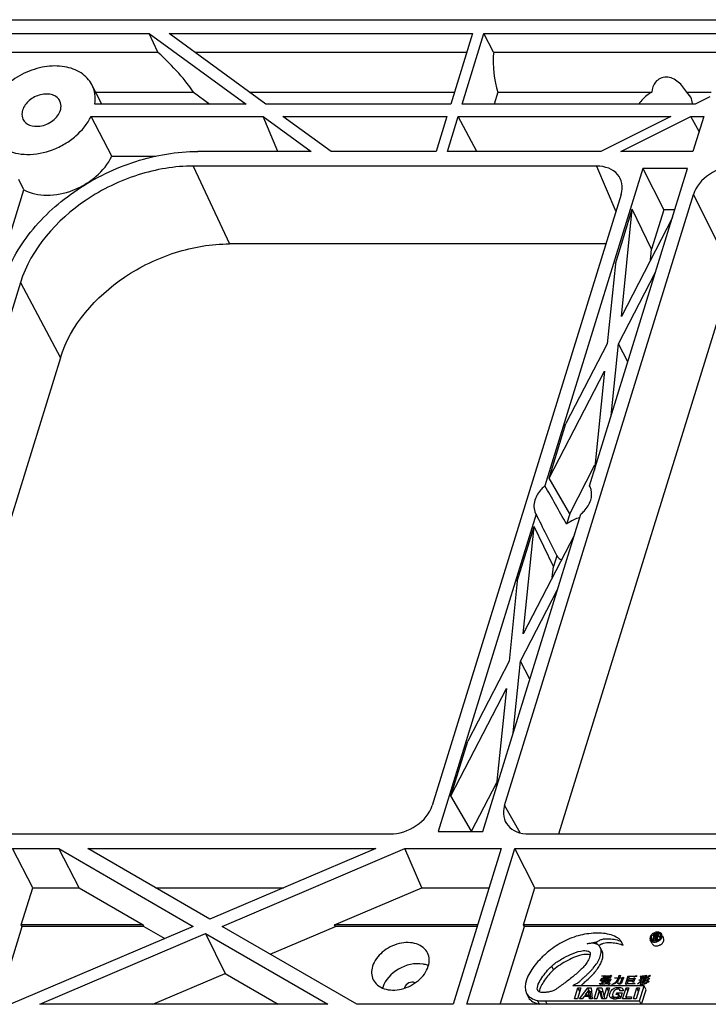
# Model space of a CAD drawing. Units: millimetres. Extents: x 3449 to 3964, y 62 to 426.
# Drawn here: x 3639 to 3667, y 116 to 157 of the extents above; entities that cross this region are included whole.
import ezdxf

# ---------------------------------------------------------------- set-up
doc = ezdxf.new("R2010")
doc.units = ezdxf.units.MM
doc.header["$LTSCALE"] = 32.67
doc.layers.get('0').update_dxf_attribs({"linetype": 'CONTINUOUS'})
doc.layers.add('02___PRT_ALL_AXES', color=7, linetype='CONTINUOUS')
doc.layers.add('03___PRT_ALL_CURVES', color=7, linetype='CONTINUOUS')

# ---------------------------------------------------------------- blocks, each defined once
blk = doc.blocks.new('78466')
at = {"color": 7, "linetype": 'Continuous'}
for p, q in [((4298.591, 108.092), (4386.586, 108.092)), ((4299.081, 107.528), (4307.657, 107.528)), ((4308.012, 106.745), (4307.657, 107.528)), ((4307.657, 107.528), (4311.652, 104.612)), ((4312.473, 104.612), (4308.478, 107.528)), ((4308.478, 107.528), (4320.994, 107.528)), ((4320.994, 107.528), (4320.093, 104.612)), ((4320.564, 104.612), (4321.465, 107.528)), ((4321.859, 106.745), (4321.465, 107.528)), ((4321.465, 107.528), (4331.592, 107.528)), ((4299.474, 106.745), (4308.012, 106.745)), ((4309.55, 106.745), (4320.752, 106.745)), ((4321.859, 106.745), (4331.35, 106.745)), ((4305.704, 104.612), (4305.287, 105.41)), ((4305.447, 105.104), (4309.477, 105.104)), ((4309.477, 105.104), (4310.151, 104.612)), ((4311.8, 105.104), (4320.245, 105.104)), ((4322.045, 105.104), (4321.893, 104.612)), ((4322.045, 105.104), (4328.398, 105.104)), ((4330.003, 104.89), (4329.836, 105.104)), ((4329.836, 105.104), (4330.843, 105.104)), ((4330.783, 104.912), (4330.187, 104.612)), ((4311.652, 104.612), (4305.413, 104.612)), ((4320.093, 104.612), (4312.473, 104.612)), ((4330.187, 104.612), (4320.564, 104.612)), ((4306.107, 102.455), (4305.256, 104.103)), ((4305.256, 104.103), (4312.35, 104.103)), ((4312.963, 102.654), (4312.35, 104.103)), ((4312.35, 104.103), (4314.336, 102.654)), ((4315.157, 102.654), (4313.171, 104.103)), ((4313.171, 104.103), (4319.936, 104.103)), ((4319.936, 104.103), (4319.488, 102.654)), ((4319.959, 102.654), (4320.407, 104.103)), ((4321.174, 102.654), (4320.407, 104.103)), ((4320.407, 104.103), (4329.175, 104.103)), ((4329.175, 104.103), (4326.294, 102.654)), ((4327.115, 102.654), (4329.996, 104.103)), ((4330.342, 103.483), (4329.996, 104.103)), ((4329.996, 104.103), (4330.533, 104.103)), ((4330.533, 104.103), (4330.085, 102.654)), ((4306.107, 102.455), (4307.922, 102.455)), ((4314.336, 102.654), (4309.661, 102.654)), ((4319.488, 102.654), (4315.157, 102.654)), ((4326.294, 102.654), (4319.959, 102.654)), ((4330.085, 102.654), (4327.115, 102.654)), ((4309.475, 102.051), (4310.968, 98.84)), ((4326.106, 102.051), (4309.475, 102.051)), ((4326.106, 102.051), (4326.908, 100.176)), ((4328.025, 101.949), (4328.881, 100.247)), ((4329.868, 101.949), (4328.025, 101.949)), ((4302.484, 101.067), (4302.279, 101.503)), ((4301.333, 97.342), (4302.484, 101.067)), ((4327.124, 100.876), (4319.332, 75.663)), ((4322.315, 75.663), (4330.107, 100.876)), ((4331.721, 97.666), (4330.107, 100.876)), ((4326.888, 98.016), (4327.585, 100.271)), ((4327.135, 95.846), (4327.585, 100.271)), ((4328.379, 98.623), (4327.585, 100.271)), ((4328.881, 100.247), (4328.379, 98.623)), ((4329.342, 100.247), (4328.881, 100.247)), ((4329.244, 99.929), (4327.135, 95.846)), ((4326.495, 98.84), (4310.968, 98.84)), ((4328.333, 98.165), (4328.379, 98.623)), ((4326.888, 98.016), (4326.553, 94.718)), ((4324.558, 74.488), (4331.721, 97.666)), ((4327.021, 94.718), (4328.547, 97.673)), ((4302.344, 97.249), (4296.794, 79.291)), ((4302.344, 97.249), (4303.99, 94.14)), ((4326.553, 94.718), (4324.85, 91.421)), ((4326.72, 91.763), (4327.021, 94.718)), ((4327.404, 93.977), (4327.021, 94.718)), ((4303.99, 94.14), (4298.44, 76.183)), ((4324.153, 89.166), (4326.438, 93.591)), ((4326.438, 93.591), (4326.023, 89.508)), ((4324.153, 89.166), (4324.85, 91.421)), ((4325.005, 87.706), (4326.045, 89.718)), ((4325.005, 87.706), (4324.153, 89.166)), ((4322.841, 84.917), (4323.538, 87.172)), ((4323.088, 82.747), (4323.538, 87.172)), ((4324.331, 85.524), (4323.538, 87.172)), ((4325.196, 86.83), (4323.088, 82.747)), ((4324.285, 85.066), (4324.331, 85.524)), ((4322.841, 84.917), (4322.505, 81.62)), ((4322.973, 81.62), (4324.499, 84.575)), ((4322.505, 81.62), (4320.803, 78.322)), ((4322.672, 78.665), (4322.973, 81.62)), ((4323.356, 80.878), (4322.973, 81.62)), ((4320.106, 76.067), (4322.391, 80.492)), ((4322.391, 80.492), (4321.975, 76.409)), ((4320.106, 76.067), (4320.803, 78.322)), ((4320.958, 74.607), (4321.997, 76.619)), ((4320.958, 74.607), (4320.106, 76.067)), ((4322.315, 75.663), (4322.94, 74.544)), ((4300.957, 74.488), (4317.588, 74.488)), ((4319.571, 74.591), (4321.413, 74.591)), ((4323.333, 74.488), (4341.075, 74.488)), ((4302.848, 72.266), (4302.02, 73.886)), ((4302.02, 73.886), (4303.923, 73.886)), ((4304.761, 72.266), (4303.923, 73.886)), ((4303.923, 73.886), (4309.471, 70.674)), ((4310.161, 70.968), (4305.12, 73.886)), ((4305.12, 73.886), (4317.005, 73.886)), ((4317.005, 73.886), (4310.161, 70.968)), ((4310.669, 70.674), (4318.202, 73.886)), ((4318.898, 72.266), (4318.202, 73.886)), ((4318.202, 73.886), (4322.181, 73.886)), ((4322.181, 73.886), (4320.196, 67.463)), ((4320.759, 67.463), (4322.744, 73.886)), ((4323.572, 72.266), (4322.744, 73.886)), ((4322.744, 73.886), (4341.293, 73.886)), ((4302.375, 70.734), (4302.848, 72.266)), ((4302.848, 72.266), (4304.761, 72.266)), ((4304.761, 72.266), (4307.407, 70.734)), ((4307.919, 72.266), (4313.205, 72.266)), ((4315.305, 70.734), (4318.898, 72.266)), ((4318.898, 72.266), (4321.68, 72.266)), ((4323.099, 70.734), (4323.572, 72.266)), ((4323.572, 72.266), (4340.792, 72.266)), ((4302.408, 70.672), (4302.375, 70.734)), ((4307.407, 70.734), (4302.375, 70.734)), ((4307.438, 70.672), (4307.407, 70.734)), ((4315.336, 70.672), (4315.305, 70.734)), ((4321.207, 70.734), (4315.305, 70.734)), ((4323.132, 70.672), (4323.099, 70.734)), ((4340.319, 70.734), (4323.099, 70.734)), ((4301.416, 67.463), (4302.408, 70.672)), ((4309.471, 70.674), (4301.938, 67.463)), ((4307.438, 70.672), (4302.408, 70.672)), ((4303.136, 67.463), (4309.979, 70.38)), ((4307.438, 70.672), (4308.298, 70.174)), ((4309.979, 70.38), (4310.788, 68.733)), ((4309.979, 70.38), (4315.02, 67.463)), ((4316.217, 67.463), (4310.669, 70.674)), ((4312.65, 69.527), (4315.336, 70.672)), ((4321.187, 70.672), (4315.336, 70.672)), ((4322.14, 67.463), (4323.132, 70.672)), ((4340.299, 70.672), (4323.132, 70.672)), ((4328.494, 70.342), (4328.426, 70.121)), ((4328.627, 70.342), (4328.494, 70.342)), ((4328.511, 70.247), (4328.53, 70.31)), ((4328.555, 70.26), (4328.53, 70.31)), ((4328.53, 70.31), (4328.602, 70.31)), ((4328.62, 70.272), (4328.602, 70.31)), ((4328.735, 70.192), (4328.675, 70.315)), ((4328.756, 70.328), (4328.761, 70.235)), ((4326.155, 69.918), (4326.103, 70.025)), ((4327.209, 69.9), (4327.133, 70.055)), ((4328.347, 70.082), (4328.329, 70.118)), ((4328.405, 69.963), (4328.356, 70.064)), ((4328.377, 70.141), (4328.372, 70.235)), ((4328.44, 70.093), (4328.426, 70.121)), ((4328.426, 70.121), (4328.472, 70.121)), ((4328.472, 70.121), (4328.5, 70.213)), ((4328.495, 70.074), (4328.472, 70.121)), ((4328.567, 70.077), (4328.5, 70.213)), ((4328.5, 70.213), (4328.533, 70.213)), ((4328.568, 70.247), (4328.511, 70.247)), ((4328.581, 70.116), (4328.533, 70.213)), ((4328.6, 70.191), (4328.586, 70.22)), ((4328.602, 70.102), (4328.592, 70.122)), ((4328.592, 70.122), (4328.643, 70.122)), ((4328.62, 70.181), (4328.612, 70.197)), ((4328.655, 70.097), (4328.643, 70.122)), ((4328.88, 70.196), (4328.842, 70.274)), ((4326.342, 69.649), (4326.265, 69.804)), ((4307.808, 67.463), (4310.788, 68.733)), ((4310.788, 68.733), (4312.982, 67.463)), ((4324.336, 68.881), (4324.26, 69.037)), ((4323.228, 67.902), (4323.304, 67.746)), ((4325.144, 68.217), (4325.132, 68.221)), ((4328.078, 68.217), (4325.144, 68.217)), ((4325.205, 67.687), (4325.346, 68.141)), ((4325.462, 68.141), (4325.322, 67.687)), ((4325.422, 67.985), (4325.346, 68.141)), ((4325.346, 68.141), (4325.462, 68.141)), ((4325.414, 67.683), (4325.75, 68.139)), ((4325.787, 68.05), (4325.648, 67.856)), ((4325.686, 67.779), (4325.648, 67.856)), ((4325.648, 67.856), (4325.8, 67.856)), ((4325.827, 67.984), (4325.75, 68.139)), ((4325.75, 68.139), (4325.886, 68.139)), ((4325.8, 67.856), (4325.787, 68.05)), ((4325.863, 67.895), (4325.787, 68.05)), ((4325.876, 67.701), (4325.8, 67.856)), ((4325.827, 67.984), (4325.902, 67.984)), ((4325.876, 67.701), (4325.863, 67.895)), ((4325.886, 68.139), (4325.934, 67.682)), ((4326.016, 67.682), (4326.157, 68.138)), ((4326.24, 68.06), (4326.123, 67.682)), ((4326.223, 68.005), (4326.157, 68.138)), ((4326.157, 68.138), (4326.327, 68.138)), ((4326.333, 67.682), (4326.24, 68.06)), ((4326.316, 67.904), (4326.269, 68)), ((4326.278, 67.983), (4326.367, 67.983)), ((4326.369, 67.691), (4326.316, 67.904)), ((4326.327, 68.138), (4326.42, 67.779)), ((4326.42, 67.779), (4326.531, 68.138)), ((4326.643, 68.138), (4326.502, 67.682)), ((4326.6, 67.999), (4326.531, 68.138)), ((4326.531, 68.138), (4326.643, 68.138)), ((4326.924, 67.859), (4326.948, 67.937)), ((4327.028, 67.859), (4326.924, 67.859)), ((4326.99, 67.851), (4326.948, 67.937)), ((4326.948, 67.937), (4327.165, 67.937)), ((4326.998, 67.762), (4327.028, 67.859)), ((4327.084, 67.745), (4327.028, 67.859)), ((4327.197, 68.009), (4327.074, 68.009)), ((4327.095, 68.019), (4327.079, 68.051)), ((4327.165, 67.937), (4327.094, 67.707)), ((4327.189, 67.686), (4327.33, 68.143)), ((4327.443, 68.143), (4327.326, 67.764)), ((4327.4, 68.002), (4327.33, 68.143)), ((4327.33, 68.143), (4327.443, 68.143)), ((4327.63, 67.685), (4327.771, 68.143)), ((4327.889, 68.143), (4327.748, 67.685)), ((4327.848, 67.988), (4327.771, 68.143)), ((4327.771, 68.143), (4327.889, 68.143)), ((4327.886, 67.597), (4328.078, 68.217)), ((4327.969, 67.463), (4328.154, 68.062)), ((4328.154, 68.062), (4328.078, 68.217)), ((4315.02, 67.463), (4303.136, 67.463)), ((4320.196, 67.463), (4316.217, 67.463)), ((4339.308, 67.463), (4320.759, 67.463)), ((4323.751, 67.46), (4323.675, 67.615)), ((4324.077, 67.463), (4324.011, 67.597)), ((4324.011, 67.597), (4327.886, 67.597)), ((4325.322, 67.687), (4325.205, 67.687)), ((4325.525, 67.683), (4325.414, 67.683)), ((4325.596, 67.779), (4325.525, 67.683)), ((4325.806, 67.779), (4325.596, 67.779)), ((4325.846, 67.697), (4325.806, 67.779)), ((4325.817, 67.682), (4325.806, 67.779)), ((4325.934, 67.682), (4325.817, 67.682)), ((4325.845, 67.701), (4325.876, 67.701)), ((4326.123, 67.682), (4326.016, 67.682)), ((4326.502, 67.682), (4326.333, 67.682)), ((4326.467, 67.682), (4326.42, 67.779)), ((4326.785, 67.803), (4326.843, 67.686)), ((4326.952, 67.692), (4326.924, 67.688)), ((4327.032, 67.694), (4326.998, 67.762)), ((4327.066, 67.782), (4327.117, 67.782)), ((4327.534, 67.686), (4327.189, 67.686)), ((4327.314, 67.686), (4327.333, 67.748)), ((4327.365, 67.686), (4327.326, 67.764)), ((4327.326, 67.764), (4327.558, 67.764)), ((4327.558, 67.764), (4327.534, 67.686)), ((4327.748, 67.685), (4327.63, 67.685)), ((4327.952, 67.463), (4327.886, 67.597))]:
    blk.add_line(p, q, dxfattribs=at)
for centre, radius, start, end in [((4329.343, 104.589), 0.728, 1.892, 3.9547), ((4328.592, 70.135), 0.288, 141.0715, 144.758), ((4328.603, 70.126), 0.303, 135.3949, 141.062), ((4328.683, 70.292), 0.135, 20.184, 25.979), ((4328.473, 70.188), 0.107, 206.0254, 213.5964), ((4328.503, 70.229), 0.159, 245.1802, 253.333), ((4328.502, 70.293), 0.266, 261.8734, 270.0674), ((4328.509, 70.349), 0.28, 284.2701, 290.7443), ((4328.504, 70.362), 0.295, 290.7216, 301.1272), ((4328.49, 70.39), 0.364, 293.0795, 300.1227), ((4328.566, 70.237), 0.366, 292.0226, 299.2438), ((4328.53, 70.344), 0.303, 315.3975, 320.7324), ((4328.569, 70.231), 0.36, 299.259, 303.7594), ((4328.615, 70.181), 0.291, 318.8377, 322.7386), ((4318.181, 67.882), 0.929, 162.8262, 164.0913), ((4318.38, 68.098), 0.197, 162.7953, 169.1752), ((4327.127, 68.057), 0.0769, 26.1747, 30.6594), ((4324.015, 70.808), 3.211, 263.9169, 269.9308), ((4326.862, 68.107), 0.423, 263.85, 267.3093), ((4326.864, 68.149), 0.464, 267.2772, 269.0633), ((4326.865, 68.175), 0.49, 269.069, 273.2916), ((4326.863, 68.191), 0.506, 273.3478, 276.9195)]:
    blk.add_arc(centre, radius, start, end, dxfattribs=at)
for centre, major_axis, ratio, start_param, end_param in [((4307.504, 106.35), (2.169, -1.944), 0.217447, 0.659631, 1.531307), ((4322.665, 106.35), (-0.036, 2), 0.408201, 1.364833, 2.236509), ((4325.742, 100.876), (1.347, 0.662), 0.721032, 5.685845, 7.255956), ((4331.488, 100.876), (1.347, 0.66), 0.721952, 0.974254, 2.544365), ((4317.951, 75.664), (1.347, 0.66), 0.721952, -2.167339, -0.597228), ((4323.697, 75.664), (1.347, 0.662), 0.721032, 2.544252, 4.114363)]:
    blk.add_ellipse(centre, major_axis=major_axis, ratio=ratio, start_param=start_param, end_param=end_param, dxfattribs=at)
for points, start_tangent, end_tangent in [([(4305.287, 105.411), (4304.843, 105.892), (4304.161, 106.15), (4303.341, 106.146), (4302.501, 105.88), (4301.765, 105.393), (4301.24, 104.754), (4301.002, 104.058), (4301.087, 103.404)], (-0.463486, 0.886104), (0.379811, -0.925064)), ([(4329.836, 105.104), (4329.485, 105.518), (4329.248, 105.663), (4328.987, 105.718), (4328.741, 105.663), (4328.55, 105.518), (4328.398, 105.104)], (-0.540205, 0.841533), (-0.021004, -0.999779)), ([(4305.413, 104.612), (4305.412, 105.03), (4305.287, 105.411)], (0.141853, 0.989888), (-0.463486, 0.886104)), ([(4303.973, 104.732), (4303.85, 104.885), (4303.663, 104.986), (4303.431, 105.023), (4303.176, 104.994), (4302.703, 104.753), (4302.427, 104.357)], (-0.441201, 0.897408), (-0.295247, -0.955421)), ([(4328.398, 105.104), (4328.238, 105.001), (4327.86, 104.613)], (-0.871787, -0.489886), (-0.54567, -0.838)), ([(4330.069, 104.639), (4330.003, 104.89)], (-0.069047, 0.997613), (-0.441091, 0.897462)), ([(4303.993, 104.357), (4304.015, 104.456), (4303.973, 104.732)], (0.295247, 0.955421), (-0.441201, 0.897408)), ([(4301.689, 102.756), (4302.61, 102.533), (4303.669, 102.727), (4304.174, 102.97), (4304.623, 103.293), (4305.256, 104.103)], (0.87946, -0.475973), (0.428869, 0.903367)), ([(4302.427, 104.357), (4302.406, 104.258), (4302.447, 103.982)], (-0.295247, -0.955421), (0.441201, -0.897408)), ([(4303.144, 103.702), (4303.678, 103.929), (4303.993, 104.357)], (0.989889, 0.141843), (0.295247, 0.955421)), ([(4302.447, 103.982), (4302.717, 103.744), (4303.144, 103.702)], (0.441201, -0.897408), (0.989889, 0.141843)), ([(4301.635, 97.249), (4302.758, 99.317), (4304.678, 101.07), (4307.102, 102.242), (4309.661, 102.654)], (0.295247, 0.955421), (1, 0)), ([(4302.484, 101.067), (4303.426, 100.85), (4304.502, 101.053), (4305.014, 101.302), (4305.469, 101.632), (4306.107, 102.455)], (0.885233, -0.465147), (0.426439, 0.904517)), ([(4309.475, 102.051), (4307.201, 101.685), (4306.087, 101.242), (4305.047, 100.644), (4302.344, 97.249)], (-1, 0), (-0.295247, -0.955421)), ([(4303.99, 94.14), (4306.635, 97.464), (4307.653, 98.048), (4308.743, 98.483), (4310.968, 98.84)], (0.295247, 0.955421), (1, 0)), ([(4327.133, 70.055), (4327.042, 70.156), (4326.924, 70.236), (4326.639, 70.343), (4325.975, 70.39), (4325.271, 70.265), (4324.596, 69.966), (4324.005, 69.535), (4323.873, 69.415), (4323.751, 69.287), (4323.526, 69.023), (4323.228, 67.902)], (-0.477322, 0.878728), (0.440559, -0.897724)), ([(4328.356, 70.301), (4328.323, 70.235)], (-0.576813, -0.816876), (-0.295247, -0.955421)), ([(4328.372, 70.235), (4328.523, 70.382), (4328.721, 70.37)], (0.295247, 0.955421), (0.801651, -0.597793)), ([(4328.5, 70.414), (4328.387, 70.338)], (-0.920071, -0.391752), (-0.701963, -0.712213)), ([(4328.63, 70.442), (4328.5, 70.414)], (-1, 0), (-0.920071, -0.391752)), ([(4328.629, 70.297), (4328.613, 70.259), (4328.598, 70.251)], (0.440607, -0.8977), (-0.943454, -0.331502)), ([(4328.602, 70.31), (4328.629, 70.297)], (1, 0), (0.440607, -0.8977)), ([(4328.651, 70.337), (4328.627, 70.342)], (-0.913004, 0.407951), (-1, 0)), ([(4328.77, 70.395), (4328.742, 70.415), (4328.63, 70.442)], (-0.748466, 0.663173), (-1, 0)), ([(4328.675, 70.315), (4328.651, 70.337)], (-0.440537, 0.897735), (-0.913004, 0.407951)), ([(4328.651, 70.247), (4328.666, 70.263), (4328.675, 70.315)], (0.758114, 0.652122), (-0.440537, 0.897735)), ([(4328.721, 70.37), (4328.74, 70.353)], (0.801651, -0.597793), (0.664939, -0.746898)), ([(4328.74, 70.353), (4328.756, 70.328)], (0.664939, -0.746898), (0.438705, -0.898631)), ([(4328.804, 70.351), (4328.77, 70.395)], (-0.437979, 0.898985), (-0.748466, 0.663173)), ([(4328.81, 70.235), (4328.809, 70.338)], (0.295247, 0.955421), (-0.344994, 0.938605)), ([(4325.718, 69.956), (4325.814, 69.986), (4326.103, 70.025)], (0.943883, 0.330279), (0.998627, 0.052384)), ([(4325.87, 69.974), (4325.718, 69.956)], (-0.997825, -0.065911), (-0.987729, -0.156175)), ([(4326.005, 69.974), (4325.87, 69.974)], (-0.992086, 0.12556), (-0.997825, -0.065911)), ([(4326.129, 69.939), (4326.005, 69.974)], (-0.899799, 0.436305), (-0.992086, 0.12556)), ([(4326.103, 70.025), (4326.229, 70.099), (4326.366, 70.149), (4326.505, 70.163), (4326.64, 70.162), (4326.898, 70.129), (4327.133, 70.055)], (0.761977, 0.647604), (0.939876, -0.341517)), ([(4326.265, 69.804), (4326.173, 69.913), (4326.129, 69.939)], (-0.440541, 0.897732), (-0.899799, 0.436305)), ([(4326.198, 69.885), (4326.29, 69.936)], (0.80853, 0.588454), (0.897761, 0.440484)), ([(4326.29, 69.936), (4326.401, 69.983)], (0.897761, 0.440484), (0.952317, 0.30511)), ([(4326.401, 69.983), (4326.665, 70.008), (4326.915, 69.986)], (0.952317, 0.30511), (0.984936, -0.17292)), ([(4326.915, 69.986), (4326.991, 69.969), (4327.209, 69.9)], (0.984936, -0.17292), (0.939876, -0.341517)), ([(4328.323, 70.235), (4328.329, 70.118)], (-0.295247, -0.955421), (0.437979, -0.898985)), ([(4328.329, 70.118), (4328.351, 70.086), (4328.465, 70.03)], (0.437979, -0.898985), (0.989765, -0.142708)), ([(4328.408, 70.102), (4328.384, 70.129)], (-0.781976, 0.623308), (-0.553025, 0.833164)), ([(4328.405, 69.963), (4328.443, 69.916)], (0.439541, -0.898222), (0.769311, -0.638875)), ([(4328.436, 70.085), (4328.408, 70.102)], (-0.907078, 0.420962), (-0.781976, 0.623308)), ([(4328.443, 69.916), (4328.481, 69.892), (4328.635, 69.877)], (0.769311, -0.638875), (0.983616, 0.180279)), ([(4328.578, 70.077), (4328.458, 70.077)], (-0.969334, -0.245749), (-0.957661, 0.2879)), ([(4328.502, 70.027), (4328.633, 70.055)], (1, 0), (0.920071, 0.391752)), ([(4328.533, 70.213), (4328.553, 70.208), (4328.569, 70.185), (4328.582, 70.163)], (1, 0), (0.440544, -0.897731)), ([(4328.598, 70.251), (4328.568, 70.247)], (-0.943454, -0.331502), (-1, 0)), ([(4328.582, 70.163), (4328.586, 70.13)], (0.440544, -0.897731), (-0.021421, -0.999771)), ([(4328.586, 70.22), (4328.601, 70.223), (4328.619, 70.228), (4328.636, 70.236), (4328.651, 70.247)], (-0.547603, 0.836738), (0.758114, 0.652122)), ([(4328.605, 70.208), (4328.586, 70.22)], (-0.655245, 0.755416), (-0.919257, 0.393657)), ([(4328.586, 70.13), (4328.587, 70.124), (4328.592, 70.122)], (-0.021421, -0.999771), (1, 0)), ([(4328.612, 70.197), (4328.609, 70.203), (4328.605, 70.208)], (-0.440552, 0.897727), (-0.655245, 0.755416)), ([(4328.623, 70.17), (4328.612, 70.197)], (-0.440544, 0.897731), (-0.440552, 0.897727)), ([(4328.633, 70.153), (4328.623, 70.17)], (-0.581919, 0.813247), (-0.440544, 0.897731)), ([(4328.649, 70.126), (4328.648, 70.131), (4328.633, 70.153)], (0.016805, 0.999859), (-0.581919, 0.813247)), ([(4328.635, 69.877), (4328.703, 69.897)], (0.983616, 0.180279), (0.926975, 0.375122)), ([(4328.643, 70.122), (4328.648, 70.123), (4328.649, 70.126)], (1, 0), (0.016805, 0.999859)), ([(4328.694, 70.137), (4328.656, 70.11)], (-0.757098, -0.653301), (-0.855972, -0.517022)), ([(4328.673, 70.075), (4328.745, 70.131)], (0.865034, 0.501714), (0.701963, 0.712213)), ([(4328.742, 70.193), (4328.694, 70.137)], (-0.526031, -0.850465), (-0.757098, -0.653301)), ([(4328.761, 70.234), (4328.713, 70.244)], (-0.938912, 0.344158), (-0.996212, 0.086954)), ([(4328.761, 70.235), (4328.742, 70.193)], (-0.295247, -0.955421), (-0.526031, -0.850465)), ([(4328.764, 70.152), (4328.81, 70.235)], (0.632664, 0.774427), (0.295247, 0.955421)), ([(4328.769, 69.932), (4328.834, 69.989)], (0.83135, 0.555749), (0.658037, 0.752985)), ([(4328.847, 70.005), (4328.874, 70.048)], (0.60527, 0.79602), (0.439538, 0.898224)), ([(4328.874, 70.048), (4328.886, 70.079)], (0.439538, 0.898224), (0.295247, 0.955421)), ([(4328.886, 70.079), (4328.88, 70.196)], (0.295247, 0.955421), (-0.439541, 0.898222)), ([(4324.26, 69.037), (4324.435, 69.178), (4324.628, 69.301), (4325.035, 69.516), (4325.467, 69.659), (4325.681, 69.671), (4325.842, 69.592)], (0.752993, 0.658029), (0.440623, -0.897692)), ([(4325.586, 69.511), (4324.924, 69.27), (4324.336, 68.881)], (-0.989543, -0.144241), (-0.752993, -0.658029)), ([(4325.132, 68.221), (4325.143, 68.235), (4325.18, 68.258), (4325.229, 68.285), (4325.28, 68.313), (4325.36, 68.363), (4325.416, 68.406), (4325.496, 68.484), (4325.587, 68.57), (4325.692, 68.664), (4325.796, 68.76), (4325.889, 68.857), (4325.978, 68.955), (4326.131, 69.163), (4326.244, 69.38), (4326.265, 69.804)], (-0.44054, 0.897733), (-0.440541, 0.897732)), ([(4325.522, 68.278), (4325.669, 68.42), (4325.849, 68.582), (4326.148, 68.921), (4326.262, 69.102), (4326.344, 69.29), (4326.342, 69.649)], (0.714861, 0.699267), (-0.440545, 0.897731)), ([(4325.844, 69.496), (4325.785, 69.512), (4325.586, 69.511)], (-0.928835, 0.370494), (-0.989543, -0.144241)), ([(4325.842, 69.592), (4325.844, 69.497), (4325.821, 69.398), (4325.727, 69.203)], (0.440623, -0.897692), (-0.5331, -0.846052)), ([(4318.943, 69.121), (4317.937, 68.907), (4317.294, 68.157)], (-0.987866, 0.155308), (-0.295247, -0.955421)), ([(4319.181, 69.055), (4319.006, 69.109), (4318.943, 69.121)], (-0.923146, 0.384449), (-0.987866, 0.155308)), ([(4325.727, 69.203), (4325.438, 68.864), (4325.087, 68.561), (4324.904, 68.416), (4324.716, 68.277), (4324.524, 68.14), (4324.426, 68.074), (4324.32, 68.021)], (-0.5331, -0.846052), (-0.9158, -0.401634)), ([(4323.685, 68.03), (4323.709, 68.288), (4323.854, 68.55), (4324.04, 68.801), (4324.26, 69.037)], (-0.440544, 0.897731), (0.7245, 0.689275)), ([(4324.336, 68.881), (4324.137, 68.672), (4323.967, 68.449), (4323.825, 68.217), (4323.744, 67.98)], (-0.7245, -0.689275), (-0.070986, -0.997477)), ([(4318.617, 68.349), (4318.368, 68.34), (4318.192, 68.157)], (-0.899143, 0.437655), (-0.295247, -0.955421)), ([(4325.467, 68.23), (4325.522, 68.278)], (0.790392, 0.612601), (0.714861, 0.699267)), ([(4323.228, 67.902), (4323.411, 67.72), (4323.675, 67.615)], (0.440559, -0.897724), (0.953567, -0.301181)), ([(4324.015, 67.951), (4323.824, 67.953), (4323.685, 68.03)], (-0.995391, -0.095903), (-0.440544, 0.897731)), ([(4324.32, 68.021), (4324.168, 67.972), (4324.015, 67.951)], (-0.929132, -0.369749), (-0.995391, -0.095903)), ([(4326.666, 67.769), (4326.658, 67.887)], (-0.440543, 0.897732), (0.204902, 0.978782)), ([(4326.658, 67.887), (4326.727, 68.034), (4326.878, 68.138), (4327.056, 68.155), (4327.193, 68.096)], (0.204902, 0.978782), (0.509473, -0.860487)), ([(4326.788, 67.917), (4326.785, 67.803)], (-0.303324, -0.952888), (0.440543, -0.897732)), ([(4326.806, 67.962), (4326.788, 67.917)], (-0.422397, -0.906411), (-0.303324, -0.952888)), ([(4326.943, 68.08), (4326.856, 68.035), (4326.806, 67.962)], (-0.973397, -0.229126), (-0.422397, -0.906411)), ([(4327.079, 68.051), (4327.056, 68.073), (4327.003, 68.085), (4326.943, 68.08)], (-0.440504, 0.897751), (-0.973397, -0.229126)), ([(4327.074, 68.009), (4327.078, 68.029), (4327.079, 68.051)], (-1, 0), (-0.440504, 0.897751)), ([(4327.196, 68.091), (4327.203, 68.059), (4327.204, 68.038), (4327.205, 68.014)], (0.440542, -0.897732), (-0.306128, -0.95199)), ([(4327.205, 68.014), (4327.202, 68.01), (4327.197, 68.009)], (-0.306128, -0.95199), (-1, 0)), ([(4323.304, 67.746), (4323.487, 67.565), (4323.751, 67.46)], (0.440571, -0.897718), (0.953567, -0.301181)), ([(4326.695, 67.732), (4326.666, 67.769)], (-0.766443, 0.642313), (-0.440543, 0.897732)), ([(4326.733, 67.708), (4326.695, 67.732)], (-0.911454, 0.411403), (-0.766443, 0.642313)), ([(4326.76, 67.807), (4326.731, 67.709)], (-0.424491, -0.905432), (-0.122573, -0.992459)), ([(4326.775, 67.694), (4326.733, 67.708)], (-0.972013, 0.234925), (-0.911454, 0.411403)), ([(4326.817, 67.687), (4326.775, 67.694)], (-0.994168, 0.107845), (-0.972013, 0.234925)), ([(4326.785, 67.803), (4326.819, 67.769), (4326.874, 67.755), (4326.904, 67.755), (4326.935, 67.757), (4326.967, 67.758), (4326.982, 67.76), (4326.99, 67.761), (4326.998, 67.762)], (0.440543, -0.897732), (0.295247, 0.955421)), ([(4327.063, 67.693), (4327.032, 67.694), (4326.952, 67.692)], (-0.999429, -0.0338), (-0.992518, -0.122099)), ([(4327.094, 67.707), (4327.063, 67.693)], (-0.295247, -0.955421), (-0.999429, -0.0338))]:
    blk.add_spline(points, degree=3, dxfattribs=dict(at, start_tangent=start_tangent, end_tangent=end_tangent))
at = {"layer": '02___PRT_ALL_AXES', "color": 7, "linetype": 'Continuous'}
for p, q in [((4328.025, 101.949), (4323.98, 88.857)), ((4325.822, 88.857), (4329.868, 101.949)), ((4325.842, 88.82), (4325.822, 88.857)), ((4323.617, 87.682), (4319.571, 74.591)), ((4321.413, 74.591), (4325.459, 87.682)), ((4323.597, 87.72), (4323.617, 87.682)), ((4325.005, 87.706), (4324.873, 87.276)), ((4324.469, 85.969), (4324.331, 85.524))]:
    blk.add_line(p, q, dxfattribs=at)
for centre, radius, start, end in [((4325.257, 88.534), 0.651, 24.9969, 26.0721), ((4325.246, 88.529), 0.663, 12.871, 24.9469), ((4325.887, 85.89), 1.717, 114.58, 126.197), ((4325.883, 85.902), 1.705, 106.0287, 114.6274), ((4325.078, 86.448), 0.778, 232.9056, 237.4544)]:
    blk.add_arc(centre, radius, start, end, dxfattribs=at)
for major_axis, ratio, start_param, end_param in [((-15.702, 29.687), 0.021601, -0.709471, -0.62194), ((-13.399, 29.688), 0.02084, -0.622145, -0.61992), ((-15.702, 29.687), 0.021601, 0.665063, 0.752593)]:
    blk.add_ellipse((4336.369, 64.531), major_axis=major_axis, ratio=ratio, start_param=start_param, end_param=end_param, dxfattribs=at)
for points, start_tangent, end_tangent in [([(4323.98, 88.857), (4323.84, 88.724), (4323.568, 88.27)], (-0.765817, -0.643059), (-0.295247, -0.955421)), ([(4325.871, 88.27), (4325.897, 88.374), (4325.892, 88.677)], (0.295247, 0.955421), (-0.223037, 0.97481)), ([(4323.568, 88.27), (4323.53, 87.982), (4323.597, 87.72)], (-0.295247, -0.955421), (0.439505, -0.89824)), ([(4325.459, 87.682), (4325.599, 87.815), (4325.871, 88.27)], (0.765817, 0.643059), (0.295247, 0.955421)), ([(4324.469, 85.969), (4324.609, 85.828)], (0.597656, -0.801753), (0.797458, -0.603374)), ([(4319.14, 69.578), (4318.959, 69.803), (4318.684, 69.951), (4318.343, 70.006), (4317.968, 69.963), (4317.272, 69.609), (4316.867, 69.027)], (-0.441016, 0.897499), (-0.295247, -0.955421)), ([(4319.169, 69.027), (4319.207, 69.315), (4319.14, 69.578)], (0.295247, 0.955421), (-0.441016, 0.897499)), ([(4316.867, 69.027), (4316.829, 68.739), (4316.896, 68.476)], (-0.295247, -0.955421), (0.441016, -0.897499)), ([(4316.896, 68.476), (4317.077, 68.25), (4317.352, 68.103), (4317.693, 68.048), (4318.068, 68.091), (4318.765, 68.445), (4319.169, 69.027)], (0.441016, -0.897499), (0.295247, 0.955421))]:
    blk.add_spline(points, degree=3, dxfattribs=dict(at, start_tangent=start_tangent, end_tangent=end_tangent))
at = {"layer": '03___PRT_ALL_CURVES', "color": 4, "linetype": 'Continuous'}
for p, q in [((4326.226, 68.315), (4326.236, 68.322)), ((4326.232, 68.308), (4326.226, 68.315)), ((4326.255, 68.301), (4326.232, 68.308)), ((4326.236, 68.322), (4326.293, 68.315)), ((4326.267, 68.286), (4326.255, 68.301)), ((4326.263, 68.437), (4326.285, 68.451)), ((4326.293, 68.422), (4326.263, 68.437)), ((4326.271, 68.272), (4326.267, 68.286)), ((4326.32, 68.294), (4326.271, 68.272)), ((4326.285, 68.451), (4326.324, 68.551)), ((4326.312, 68.429), (4326.293, 68.422)), ((4326.293, 68.315), (4326.312, 68.322)), ((4326.362, 68.429), (4326.312, 68.429)), ((4326.312, 68.322), (4326.325, 68.337)), ((4326.349, 68.522), (4326.318, 68.451)), ((4326.318, 68.451), (4326.369, 68.451)), ((4326.354, 68.322), (4326.32, 68.294)), ((4326.327, 68.615), (4326.323, 68.63)), ((4326.323, 68.63), (4326.424, 68.63)), ((4326.324, 68.551), (4326.353, 68.537)), ((4326.325, 68.337), (4326.362, 68.429)), ((4326.428, 68.615), (4326.327, 68.615)), ((4326.399, 68.522), (4326.349, 68.522)), ((4326.353, 68.537), (4326.404, 68.537)), ((4326.404, 68.429), (4326.354, 68.322)), ((4326.366, 68.308), (4326.497, 68.322)), ((4326.372, 68.272), (4326.366, 68.308)), ((4326.369, 68.451), (4326.392, 68.472)), ((4326.452, 68.286), (4326.372, 68.272)), ((4326.392, 68.501), (4326.399, 68.522)), ((4326.401, 68.501), (4326.392, 68.501)), ((4326.392, 68.472), (4326.425, 68.444)), ((4326.431, 68.515), (4326.401, 68.501)), ((4326.404, 68.537), (4326.428, 68.615)), ((4326.423, 68.437), (4326.404, 68.429)), ((4326.42, 68.372), (4326.46, 68.501)), ((4326.426, 68.365), (4326.42, 68.372)), ((4326.425, 68.444), (4326.423, 68.437)), ((4326.424, 68.63), (4326.447, 68.651)), ((4326.464, 68.379), (4326.426, 68.365)), ((4326.459, 68.608), (4326.431, 68.515)), ((4326.447, 68.651), (4326.456, 68.651)), ((4326.61, 68.308), (4326.452, 68.286)), ((4326.456, 68.651), (4326.48, 68.623)), ((4326.478, 68.615), (4326.459, 68.608)), ((4326.46, 68.501), (4326.489, 68.487)), ((4326.469, 68.394), (4326.464, 68.379)), ((4326.519, 68.394), (4326.469, 68.394)), ((4326.473, 68.408), (4326.493, 68.472)), ((4326.523, 68.408), (4326.473, 68.408)), ((4326.48, 68.623), (4326.478, 68.615)), ((4326.483, 68.522), (4326.523, 68.651)), ((4326.489, 68.515), (4326.483, 68.522)), ((4326.53, 68.537), (4326.489, 68.515)), ((4326.489, 68.487), (4326.548, 68.487)), ((4326.493, 68.472), (4326.543, 68.472)), ((4326.497, 68.322), (4326.519, 68.394)), ((4326.523, 68.651), (4326.561, 68.637)), ((4326.543, 68.472), (4326.523, 68.408)), ((4326.534, 68.551), (4326.53, 68.537)), ((4326.568, 68.551), (4326.534, 68.551)), ((4326.538, 68.565), (4326.556, 68.623)), ((4326.656, 68.565), (4326.538, 68.565)), ((4326.561, 68.394), (4326.539, 68.322)), ((4326.539, 68.322), (4326.608, 68.329)), ((4326.548, 68.487), (4326.568, 68.551)), ((4326.556, 68.623), (4326.674, 68.623)), ((4326.561, 68.637), (4326.678, 68.637)), ((4326.62, 68.394), (4326.561, 68.394)), ((4326.566, 68.408), (4326.585, 68.472)), ((4326.624, 68.408), (4326.566, 68.408)), ((4326.585, 68.472), (4326.644, 68.472)), ((4326.61, 68.551), (4326.59, 68.487)), ((4326.59, 68.487), (4326.649, 68.487)), ((4326.597, 68.372), (4326.59, 68.379)), ((4326.59, 68.379), (4326.599, 68.379)), ((4326.594, 68.365), (4326.597, 68.372)), ((4326.608, 68.329), (4326.594, 68.365)), ((4326.599, 68.379), (4326.647, 68.344)), ((4326.652, 68.551), (4326.61, 68.551)), ((4326.61, 68.279), (4326.61, 68.308)), ((4326.624, 68.272), (4326.61, 68.279)), ((4326.616, 68.379), (4326.62, 68.394)), ((4326.632, 68.379), (4326.616, 68.379)), ((4326.644, 68.472), (4326.624, 68.408)), ((4326.633, 68.272), (4326.624, 68.272)), ((4326.662, 68.394), (4326.632, 68.379)), ((4326.643, 68.279), (4326.633, 68.272)), ((4326.658, 68.301), (4326.643, 68.279)), ((4326.645, 68.53), (4326.652, 68.551)), ((4326.651, 68.522), (4326.645, 68.53)), ((4326.647, 68.344), (4326.657, 68.322)), ((4326.649, 68.487), (4326.67, 68.501)), ((4326.683, 68.544), (4326.651, 68.522)), ((4326.674, 68.623), (4326.656, 68.565)), ((4326.657, 68.322), (4326.658, 68.301)), ((4326.682, 68.458), (4326.662, 68.394)), ((4326.67, 68.501), (4326.705, 68.48)), ((4326.678, 68.637), (4326.702, 68.658)), ((4326.703, 68.472), (4326.682, 68.458)), ((4326.705, 68.615), (4326.683, 68.544)), ((4326.702, 68.658), (4326.726, 68.63)), ((4326.705, 68.48), (4326.703, 68.472)), ((4326.724, 68.623), (4326.705, 68.615)), ((4326.726, 68.63), (4326.724, 68.623)), ((4326.742, 68.272), (4326.744, 68.279)), ((4326.751, 68.272), (4326.742, 68.272)), ((4326.744, 68.279), (4326.835, 68.329)), ((4326.846, 68.308), (4326.751, 68.272)), ((4326.835, 68.329), (4326.92, 68.387)), ((4326.916, 68.344), (4326.846, 68.308)), ((4326.866, 68.537), (4326.862, 68.551)), ((4326.862, 68.551), (4327.013, 68.551)), ((4327.009, 68.537), (4326.866, 68.537)), ((4326.96, 68.379), (4326.916, 68.344)), ((4326.92, 68.387), (4326.961, 68.437)), ((4327.005, 68.444), (4326.96, 68.379)), ((4326.961, 68.437), (4327.009, 68.537)), ((4326.985, 68.322), (4326.989, 68.337)), ((4327.014, 68.308), (4326.985, 68.322)), ((4326.989, 68.337), (4327.071, 68.329)), ((4327.059, 68.537), (4327.005, 68.444)), ((4327.013, 68.551), (4327.049, 68.665)), ((4327.037, 68.301), (4327.014, 68.308)), ((4327.047, 68.279), (4327.037, 68.301)), ((4327.074, 68.286), (4327.047, 68.279)), ((4327.049, 68.665), (4327.107, 68.637)), ((4327.169, 68.537), (4327.059, 68.537)), ((4327.084, 68.615), (4327.064, 68.551)), ((4327.064, 68.551), (4327.173, 68.551)), ((4327.071, 68.329), (4327.081, 68.337)), ((4327.115, 68.308), (4327.074, 68.286)), ((4327.081, 68.337), (4327.094, 68.351)), ((4327.105, 68.63), (4327.084, 68.615)), ((4327.094, 68.351), (4327.169, 68.537)), ((4327.107, 68.637), (4327.105, 68.63)), ((4327.138, 68.329), (4327.115, 68.308)), ((4327.215, 68.522), (4327.138, 68.329)), ((4327.173, 68.551), (4327.207, 68.58)), ((4327.207, 68.58), (4327.215, 68.58)), ((4327.215, 68.58), (4327.246, 68.544)), ((4327.244, 68.537), (4327.215, 68.522)), ((4327.246, 68.544), (4327.244, 68.537)), ((4327.3, 68.308), (4327.323, 68.329)), ((4327.333, 68.279), (4327.3, 68.308)), ((4327.323, 68.329), (4327.418, 68.637)), ((4327.365, 68.301), (4327.333, 68.279)), ((4327.701, 68.301), (4327.365, 68.301)), ((4327.398, 68.408), (4327.369, 68.315)), ((4327.369, 68.315), (4327.621, 68.315)), ((4327.608, 68.408), (4327.398, 68.408)), ((4327.404, 68.429), (4327.429, 68.508)), ((4327.615, 68.429), (4327.404, 68.429)), ((4327.418, 68.637), (4327.464, 68.623)), ((4327.429, 68.508), (4327.639, 68.508)), ((4327.457, 68.601), (4327.435, 68.53)), ((4327.435, 68.53), (4327.637, 68.53)), ((4327.768, 68.601), (4327.457, 68.601)), ((4327.464, 68.623), (4327.699, 68.623)), ((4327.601, 68.387), (4327.608, 68.408)), ((4327.607, 68.379), (4327.601, 68.387)), ((4327.646, 68.394), (4327.607, 68.379)), ((4327.639, 68.508), (4327.615, 68.429)), ((4327.621, 68.315), (4327.666, 68.351)), ((4327.637, 68.53), (4327.669, 68.551)), ((4327.679, 68.501), (4327.646, 68.394)), ((4327.666, 68.351), (4327.703, 68.308)), ((4327.669, 68.551), (4327.677, 68.551)), ((4327.677, 68.551), (4327.702, 68.522)), ((4327.7, 68.515), (4327.679, 68.501)), ((4327.699, 68.623), (4327.742, 68.651)), ((4327.702, 68.522), (4327.7, 68.515)), ((4327.703, 68.308), (4327.701, 68.301)), ((4327.742, 68.651), (4327.75, 68.651)), ((4327.75, 68.651), (4327.779, 68.608)), ((4327.779, 68.608), (4327.768, 68.601)), ((4327.802, 68.301), (4327.804, 68.308)), ((4327.81, 68.301), (4327.802, 68.301)), ((4327.804, 68.308), (4327.857, 68.344)), ((4327.84, 68.315), (4327.81, 68.301)), ((4327.874, 68.344), (4327.84, 68.315)), ((4327.857, 68.344), (4327.893, 68.379)), ((4327.867, 68.458), (4327.863, 68.472)), ((4327.863, 68.472), (4327.981, 68.472)), ((4327.951, 68.458), (4327.867, 68.458)), ((4327.916, 68.372), (4327.874, 68.344)), ((4327.893, 68.379), (4327.934, 68.429)), ((4327.911, 68.601), (4327.914, 68.608)), ((4327.945, 68.601), (4327.911, 68.601)), ((4327.914, 68.608), (4328.013, 68.63)), ((4327.968, 68.429), (4327.916, 68.372)), ((4327.919, 68.272), (4327.968, 68.429)), ((4327.925, 68.265), (4327.919, 68.272)), ((4327.974, 68.286), (4327.925, 68.265)), ((4327.938, 68.551), (4327.932, 68.587)), ((4327.932, 68.587), (4327.968, 68.565)), ((4327.934, 68.429), (4327.951, 68.458)), ((4327.941, 68.508), (4327.938, 68.551)), ((4327.948, 68.501), (4327.941, 68.508)), ((4328.031, 68.608), (4327.945, 68.601)), ((4327.956, 68.501), (4327.948, 68.501)), ((4327.977, 68.515), (4327.956, 68.501)), ((4327.959, 68.265), (4327.969, 68.272)), ((4327.965, 68.258), (4327.959, 68.265)), ((4328.02, 68.272), (4327.965, 68.258)), ((4327.968, 68.565), (4327.988, 68.551)), ((4327.969, 68.272), (4328.035, 68.294)), ((4328.027, 68.458), (4327.974, 68.286)), ((4327.988, 68.551), (4327.977, 68.515)), ((4327.981, 68.472), (4327.996, 68.522)), ((4327.996, 68.522), (4328.051, 68.508)), ((4328.013, 68.63), (4328.11, 68.644)), ((4328.015, 68.53), (4328.022, 68.551)), ((4328.032, 68.53), (4328.015, 68.53)), ((4328.022, 68.415), (4328.016, 68.422)), ((4328.018, 68.594), (4328.023, 68.608)), ((4328.022, 68.551), (4328.018, 68.594)), ((4328.018, 68.429), (4328.026, 68.429)), ((4328.085, 68.294), (4328.02, 68.272)), ((4328.032, 68.394), (4328.022, 68.415)), ((4328.023, 68.608), (4328.031, 68.608)), ((4328.026, 68.429), (4328.076, 68.401)), ((4328.136, 68.458), (4328.027, 68.458)), ((4328.134, 68.615), (4328.031, 68.608)), ((4328.031, 68.608), (4328.064, 68.58)), ((4328.04, 68.501), (4328.031, 68.472)), ((4328.031, 68.472), (4328.082, 68.472)), ((4328.064, 68.551), (4328.032, 68.53)), ((4328.049, 68.365), (4328.032, 68.394)), ((4328.035, 68.294), (4328.113, 68.329)), ((4328.051, 68.508), (4328.04, 68.501)), ((4328.053, 68.351), (4328.049, 68.365)), ((4328.051, 68.508), (4328.141, 68.608)), ((4328.057, 68.501), (4328.051, 68.508)), ((4328.069, 68.351), (4328.053, 68.351)), ((4328.146, 68.572), (4328.057, 68.501)), ((4328.064, 68.58), (4328.068, 68.565)), ((4328.068, 68.565), (4328.064, 68.551)), ((4328.082, 68.365), (4328.069, 68.351)), ((4328.076, 68.401), (4328.089, 68.387)), ((4328.082, 68.472), (4328.114, 68.494)), ((4328.089, 68.387), (4328.082, 68.365)), ((4328.161, 68.429), (4328.085, 68.401)), ((4328.085, 68.401), (4328.087, 68.408)), ((4328.153, 68.322), (4328.085, 68.294)), ((4328.087, 68.408), (4328.1, 68.422)), ((4328.1, 68.422), (4328.161, 68.458)), ((4328.11, 68.644), (4328.167, 68.665)), ((4328.113, 68.329), (4328.177, 68.372)), ((4328.114, 68.494), (4328.138, 68.465)), ((4328.122, 68.522), (4328.186, 68.565)), ((4328.129, 68.515), (4328.122, 68.522)), ((4328.209, 68.558), (4328.129, 68.515)), ((4328.179, 68.623), (4328.134, 68.615)), ((4328.138, 68.465), (4328.136, 68.458)), ((4328.141, 68.608), (4328.176, 68.587)), ((4328.165, 68.58), (4328.146, 68.572)), ((4328.206, 68.358), (4328.153, 68.322)), ((4328.161, 68.458), (4328.225, 68.501)), ((4328.233, 68.472), (4328.161, 68.429)), ((4328.176, 68.587), (4328.165, 68.58)), ((4328.167, 68.665), (4328.179, 68.623)), ((4328.177, 68.372), (4328.245, 68.429)), ((4328.186, 68.565), (4328.254, 68.623)), ((4328.255, 68.379), (4328.206, 68.358)), ((4328.292, 68.608), (4328.209, 68.558)), ((4328.225, 68.501), (4328.27, 68.537)), ((4328.273, 68.494), (4328.233, 68.472)), ((4328.245, 68.429), (4328.253, 68.429)), ((4328.253, 68.429), (4328.276, 68.394)), ((4328.254, 68.623), (4328.291, 68.658)), ((4328.276, 68.394), (4328.255, 68.379)), ((4328.27, 68.537), (4328.301, 68.501)), ((4328.292, 68.501), (4328.273, 68.494)), ((4328.291, 68.658), (4328.322, 68.623)), ((4328.319, 68.615), (4328.292, 68.608)), ((4328.301, 68.501), (4328.292, 68.501)), ((4328.322, 68.623), (4328.319, 68.615))]:
    blk.add_line(p, q, dxfattribs=at)

msp = doc.modelspace()

# ---------------------------------------------------------------- block references
msp.add_blockref('78466', (-663.787, 48.425))

doc.saveas('drawing.dxf')
